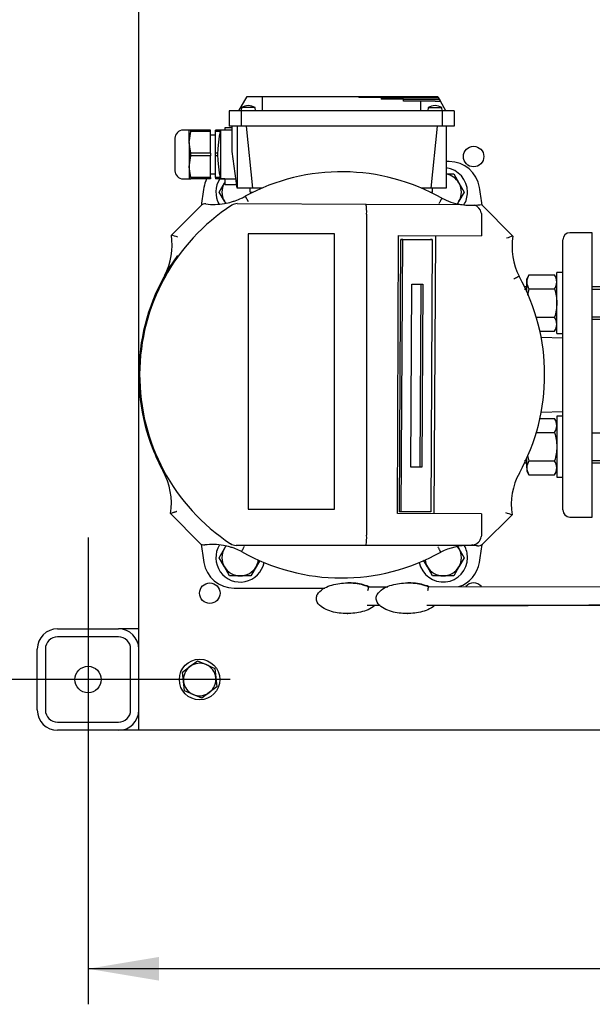
# Model space of a CAD drawing. Units: millimetres. Extents: x 0 to 410, y -5 to 287.
# Drawn here: x 42 to 70, y 165 to 213 of the extents above; entities that cross this region are included whole.
import ezdxf
from ezdxf.enums import TextEntityAlignment as Align
from ezdxf.lldxf.tags import DXFTag

# ---------------------------------------------------------------- set-up
doc = ezdxf.new("R2010")
doc.units = ezdxf.units.MM
for name, color, linetype in [('11003', 7, 'Continuous'), ('11004', 7, 'Continuous'), ('5SV16R', 7, 'Continuous'), ('Default', 7, 'Continuous'), ('HANDLE_40MM', 7, 'Continuous'), ('HV4.022', 7, 'Continuous'), ('LLM90-B14-LAF', 7, 'Continuous'), ('M10_PLAIN_WASHER', 7, 'Continuous'), ('M10_X_30_LG_HEX_', 7, 'Continuous'), ('M12_PLAIN_WASHER', 7, 'Continuous'), ('M12_X_50_LG_HEX_', 7, 'Continuous'), ('M16_FULL_HEX_NUT', 7, 'Continuous'), ('M16_PLAIN_WASHER', 7, 'Continuous'), ('M16_X_100_LG_HEX', 7, 'Continuous')]:
    doc.layers.add(name, color=color, linetype=linetype)
doc.styles.add('SEACAD_Solid_Edge_ISO', font='seiso.ttf')
tags = doc.linetypes.add('CENTER2', pattern=[28.575, 19.05, -3.175, 3.175, -3.175]).pattern_tags.tags
tags[10:11] = [DXFTag(74, 4), DXFTag(75, 0), DXFTag(340, '0'), DXFTag(46, 0.0), DXFTag(50, 0.0), DXFTag(44, 0.0), DXFTag(45, 0.0)]
tags[8:9] = [DXFTag(74, 4), DXFTag(75, 0), DXFTag(340, '0'), DXFTag(46, 0.0), DXFTag(50, 0.0), DXFTag(44, 0.0), DXFTag(45, 0.0)]
tags[6:7] = [DXFTag(74, 4), DXFTag(75, 0), DXFTag(340, '0'), DXFTag(46, 0.0), DXFTag(50, 0.0), DXFTag(44, 0.0), DXFTag(45, 0.0)]
tags[4:5] = [DXFTag(74, 4), DXFTag(75, 0), DXFTag(340, '0'), DXFTag(46, 0.0), DXFTag(50, 0.0), DXFTag(44, 0.0), DXFTag(45, 0.0)]
doc.dimstyles.new('ISO', dxfattribs={"dimtxt": 3.5, "dimasz": 3.5, "dimexe": 1.75, "dimexo": 0, "dimgap": 1.75, "dimtad": 1, "dimlfac": 10, "dimtxsty": 'SEACAD_Solid_Edge_ISO', "dimblk1": '_SE_FILLED', "dimblk2": '_SE_FILLED', "dimsah": 1, "dimcen": 1.75, "dimadec": 0, "dimazin": 0, "dimtfac": 1, "dimtmove": 0, "dimatfit": 3, "dimfxl": 0, "dimtolj": 1, "dimarcsym": 0})

# ---------------------------------------------------------------- blocks, each defined once
blk = doc.blocks.new('SEANNOT_GROUP1')
at = {"layer": 'Default', "color": 7, "linetype": 'CENTER2'}
for p, q in [((44.994, 187.986), (44.994, 173.986)), ((51.994, 180.986), (37.994, 180.986))]:
    blk.add_line(p, q, dxfattribs=at)
blk = doc.blocks.new('SE1')
at = {"layer": '11003', "color": 7, "linetype": 'Continuous'}
for p, q in [((47.494, 178.486), (47.494, 273.486)), ((48.494, 178.486), (47.494, 178.486)), ((92.294, 178.486), (48.494, 178.486))]:
    blk.add_line(p, q, dxfattribs=at)
for centre in [(63.994, 206.736), (50.994, 185.236)]:
    blk.add_circle(centre, 0.505, dxfattribs=at)
blk.add_arc((63.994, 185.236), 0.505, 40.0283, 140.0937, dxfattribs=at)
at = {"layer": '11004', "color": 7, "linetype": 'Continuous'}
for p, q in [((43.494, 183.486), (46.494, 183.486)), ((47.494, 183.486), (46.494, 183.486)), ((46.494, 183.086), (43.494, 183.086)), ((42.494, 179.486), (42.494, 182.486)), ((42.894, 182.486), (42.894, 179.486)), ((47.094, 179.486), (47.094, 182.486)), ((43.494, 178.886), (46.494, 178.886)), ((46.494, 178.486), (43.494, 178.486)), ((47.494, 178.486), (46.494, 178.486))]:
    blk.add_line(p, q, dxfattribs=at)
blk.add_circle((44.994, 180.986), 0.65, dxfattribs=at)
for centre, radius, start, end in [((43.494, 182.486), 1, 90, 180), ((46.494, 182.486), 1, 0, 90), ((43.494, 182.486), 0.6, 90, 180), ((46.494, 182.486), 0.6, 0, 90), ((43.494, 179.486), 1, 180, 270), ((43.494, 179.486), 0.6, 180, 270), ((46.494, 179.486), 1, 270, 360), ((46.494, 179.486), 0.6, 270, 0)]:
    blk.add_arc(centre, radius, start, end, dxfattribs=at)
at = {"layer": '5SV16R', "color": 7, "linetype": 'Continuous'}
for p, q in [((62.798, 206.486), (62.644, 206.486)), ((69.844, 202.986), (68.744, 202.986)), ((69.844, 188.986), (69.844, 202.986)), ((68.394, 189.336), (68.394, 202.636)), ((68.394, 197.788), (67.323, 197.826)), ((67.323, 194.147), (68.394, 194.184)), ((68.744, 188.986), (69.844, 188.986)), ((52.19, 185.486), (56.67, 185.486))]:
    blk.add_line(p, q, dxfattribs=at)
for centre, radius, start, end in [((62.798, 204.986), 1.5, 8.8499, 90), ((52.19, 204.986), 1.5, 154.3207, 171.1501), ((109.994, 195.986), 60, 171.15012, 171.99945), ((4.994, 195.986), 60, 8.01314, 8.84988), ((68.744, 202.636), 0.35, 90, 180), ((68.744, 189.336), 0.35, 180, 270), ((109.994, 195.986), 60, 187.99097, 188.84988), ((4.994, 195.986), 60, 351.15012, 351.99949), ((52.19, 186.986), 1.5, 188.8499, 270), ((62.798, 186.986), 1.5, 288.0476, 351.1501)]:
    blk.add_arc(centre, radius, start, end, dxfattribs=at)
at = {"layer": 'HANDLE_40MM', "color": 7, "linetype": 'Continuous'}
for p, q in [((57.826, 185.743), (57.802, 185.743)), ((60.776, 185.743), (60.752, 185.743)), ((58.817, 185.555), (59.773, 185.556)), ((61.767, 185.555), (75.848, 185.57)), ((61.779, 185.558), (72.898, 185.57)), ((57.766, 184.233), (57.791, 184.233)), ((59.388, 184.624), (58.744, 184.623)), ((60.716, 184.233), (60.741, 184.233)), ((62.835, 184.624), (61.694, 184.623)), ((75.859, 184.638), (62.835, 184.624))]:
    blk.add_line(p, q, dxfattribs=at)
for centre in [(62.354, 184.635), (65.304, 184.635)]:
    blk.add_arc(centre, 3.655, 165.418, 168.6363, dxfattribs=at)
blk.add_ellipse((62.834, 184.824), major_axis=(-13.504, -0.014), ratio=0.01481, start_param=1.570796, end_param=2.872683, dxfattribs=at)
for points, knots in [([(59.122, 184.624), (59.024, 184.538), (58.909, 184.475), (58.673, 184.373), (58.55, 184.335), (58.173, 184.248), (57.918, 184.226), (57.403, 184.243), (57.149, 184.281), (56.782, 184.404), (56.663, 184.456), (56.446, 184.596), (56.345, 184.685), (56.259, 184.86), (56.243, 184.924), (56.248, 185.055), (56.267, 185.119), (56.362, 185.29), (56.463, 185.377), (56.683, 185.515), (56.801, 185.567), (57.046, 185.65), (57.172, 185.68), (57.555, 185.745), (57.811, 185.754), (58.194, 185.722), (58.322, 185.703), (58.574, 185.645), (58.697, 185.607), (58.817, 185.555)], [0, 0, 0, 0, 0.0625, 0.0625, 0.125, 0.125, 0.25, 0.25, 0.375, 0.375, 0.4375, 0.4375, 0.5, 0.5, 0.53125, 0.53125, 0.5625, 0.5625, 0.625, 0.625, 0.6875, 0.6875, 0.75, 0.75, 0.875, 0.875, 0.9375, 0.9375, 1, 1, 1, 1]), ([(58.841, 185.555), (58.721, 185.607), (58.598, 185.645), (58.347, 185.703), (58.218, 185.722), (58.002, 185.74), (57.914, 185.744), (57.826, 185.744)], [0, 0, 0, 0, 0.0625, 0.0625, 0.125, 0.125, 0.1679904, 0.1679904, 0.1679904, 0.1679904]), ([(62.072, 184.624), (61.974, 184.538), (61.859, 184.475), (61.623, 184.373), (61.5, 184.335), (61.123, 184.248), (60.868, 184.226), (60.353, 184.243), (60.099, 184.281), (59.732, 184.404), (59.613, 184.456), (59.396, 184.596), (59.295, 184.685), (59.209, 184.86), (59.193, 184.924), (59.198, 185.055), (59.217, 185.119), (59.312, 185.29), (59.413, 185.377), (59.633, 185.515), (59.751, 185.567), (59.996, 185.65), (60.122, 185.68), (60.505, 185.745), (60.761, 185.754), (61.144, 185.722), (61.272, 185.703), (61.524, 185.645), (61.647, 185.607), (61.767, 185.555)], [0, 0, 0, 0, 0.0625, 0.0625, 0.125, 0.125, 0.25, 0.25, 0.375, 0.375, 0.4375, 0.4375, 0.5, 0.5, 0.53125, 0.53125, 0.5625, 0.5625, 0.625, 0.625, 0.6875, 0.6875, 0.75, 0.75, 0.875, 0.875, 0.9375, 0.9375, 1, 1, 1, 1]), ([(61.791, 185.555), (61.671, 185.607), (61.548, 185.645), (61.297, 185.703), (61.168, 185.722), (60.952, 185.74), (60.864, 185.744), (60.776, 185.744)], [0, 0, 0, 0, 0.0625, 0.0625, 0.125, 0.125, 0.1679904, 0.1679904, 0.1679904, 0.1679904])]:
    blk.add_open_spline(points, degree=3, knots=knots, dxfattribs=at)
at = {"layer": 'HV4.022', "color": 7, "linetype": 'Continuous'}
for p, q in [((52.743, 204.786), (52.886, 204.522)), ((49.101, 202.872), (50.556, 204.317)), ((52.349, 204.417), (58.692, 204.397)), ((58.692, 204.397), (63.348, 204.382)), ((64.38, 204.379), (65.93, 202.818)), ((58.722, 203.897), (58.722, 203.897)), ((58.722, 203.897), (58.722, 188.093)), ((64.38, 203.88), (64.38, 202.828)), ((57.137, 202.927), (52.883, 202.927)), ((52.883, 202.927), (52.883, 189.38)), ((57.137, 189.38), (57.137, 202.927)), ((60.251, 189.156), (60.294, 202.852)), ((60.294, 202.852), (64.38, 202.828)), ((62.054, 189.15), (62.137, 202.841)), ((60.342, 189.249), (60.415, 202.649)), ((60.504, 202.648), (60.415, 202.649)), ((60.415, 202.649), (61.866, 202.644)), ((60.431, 189.248), (60.504, 202.648)), ((60.504, 202.648), (61.955, 202.644)), ((61.955, 202.644), (61.866, 202.644)), ((61.955, 202.644), (61.882, 189.244)), ((60.896, 191.447), (60.945, 200.447)), ((60.945, 200.447), (61.49, 200.445)), ((61.4, 200.445), (61.351, 191.446)), ((61.49, 200.445), (61.441, 191.445)), ((61.351, 191.446), (60.896, 191.447)), ((61.441, 191.445), (60.896, 191.447)), ((61.441, 191.445), (61.351, 191.446)), ((50.503, 187.699), (49.058, 189.154)), ((52.883, 189.38), (57.137, 189.38)), ((64.38, 189.142), (60.251, 189.156)), ((60.431, 189.248), (60.342, 189.249)), ((61.882, 189.244), (60.431, 189.248)), ((64.38, 189.142), (64.38, 188.093)), ((65.887, 189.101), (64.432, 187.655)), ((64.38, 188.093), (64.373, 188.02)), ((58.69, 187.593), (52.289, 187.593)), ((63.815, 187.593), (58.69, 187.593)), ((63.961, 187.61), (63.815, 187.593))]:
    blk.add_line(p, q, dxfattribs=at)
for centre, radius, start, end in [((57.494, 195.986), 10, 60.4301, 118.3645), ((51.183, 207.58), 3.2, 289.4437, 295.3259), ((51.183, 207.58), 3.2, 295.3259, 299.174), ((63.874, 207.539), 3.2, 243.1516, 260.5474), ((57.494, 195.986), 9.955, 122.9814, 236.5963), ((50.767, 204.104), 0.3, 83.1749, 134.8183), ((51.183, 207.58), 3.2, 263.1749, 279.6106), ((51.183, 207.58), 3.2, 279.6106, 286.0822), ((51.183, 207.58), 3.2, 286.0822, 289.4437), ((52.347, 203.917), 0.5, 89.8183, 122.9814), ((56.66, 204.022), 2.066, 356.5383, 10.4591), ((63.874, 207.539), 3.2, 260.5474, 272.8359), ((63.874, 207.539), 3.2, 272.8359, 279.0893), ((63.892, 203.876), 0.488, 10.0286, 73.2948), ((45.941, 202.369), 3.2, 332.1356, 9.0306), ((44.43, 188.574), 15.042, 70.633, 71.9095), ((70.505, 188.496), 15.035, 107.7149, 108.992), ((69.087, 202.295), 3.2, 170.5813, 206.9916), ((57.494, 195.986), 10, 143.9956, 201.4654), ((57.494, 195.986), 10, 331.099, 29.0531), ((57.494, 195.986), 10, 201.4654, 208.1028), ((45.901, 189.677), 3.2, 350.5896, 29.968), ((69.047, 189.602), 3.2, 150.9984, 189.0098), ((70.562, 203.403), 15.047, 250.6232, 251.899), ((50.716, 187.911), 0.3, 224.8183, 276.5243), ((51.114, 184.434), 3.2, 80.1243, 96.5243), ((52.289, 188.093), 0.5, 236.5963, 270), ((56.658, 187.975), 2.068, 349.3617, 3.2805), ((63.879, 188.105), 0.502, 279.4279, 350.2088), ((64.221, 187.868), 0.3, 263.102, 314.8183), ((51.114, 184.434), 3.2, 73.774, 80.1243), ((51.114, 184.434), 3.2, 70.3776, 73.774), ((51.114, 184.434), 3.2, 64.5315, 70.3776), ((51.114, 184.434), 3.2, 63.0651, 64.5315), ((57.494, 195.986), 10, 240.4562, 299.2243), ((63.8, 184.393), 3.2, 90, 116.4261), ((63.8, 184.393), 3.2, 87.4777, 90), ((63.8, 184.393), 3.2, 83.102, 87.4777)]:
    blk.add_arc(centre, radius, start, end, dxfattribs=at)
for points, knots in [([(62.429, 204.684), (62.429, 204.684), (62.428, 204.682), (62.424, 204.675), (62.422, 204.67), (62.414, 204.657), (62.41, 204.649), (62.4, 204.63), (62.394, 204.618), (62.381, 204.594), (62.374, 204.581), (62.358, 204.552), (62.35, 204.537), (62.333, 204.505), (62.324, 204.488), (62.305, 204.454), (62.296, 204.437), (62.287, 204.419)], [0, 0, 0, 0, 0.125, 0.125, 0.25, 0.25, 0.375, 0.375, 0.5, 0.5, 0.625, 0.625, 0.75, 0.75, 0.875, 0.875, 1, 1, 1, 1]), ([(66.236, 200.842), (66.236, 200.842), (66.234, 200.841), (66.227, 200.838), (66.222, 200.835), (66.209, 200.828), (66.201, 200.824), (66.182, 200.814), (66.17, 200.808), (66.146, 200.795), (66.133, 200.787), (66.104, 200.772), (66.088, 200.764), (66.056, 200.747), (66.04, 200.738), (66.006, 200.72), (65.988, 200.71), (65.971, 200.701)], [0, 0, 0, 0, 0.125, 0.125, 0.25, 0.25, 0.375, 0.375, 0.5, 0.5, 0.625, 0.625, 0.75, 0.75, 0.875, 0.875, 1, 1, 1, 1]), ([(49.376, 189.259), (49.366, 189.256), (49.356, 189.253), (49.336, 189.246), (49.327, 189.243), (49.298, 189.233), (49.278, 189.226), (49.241, 189.214), (49.223, 189.208), (49.189, 189.197), (49.173, 189.191), (49.127, 189.176), (49.102, 189.168), (49.076, 189.16), (49.069, 189.158), (49.06, 189.155), (49.058, 189.154), (49.058, 189.154)], [0, 0, 0, 0, 0.0625, 0.0625, 0.125, 0.125, 0.25, 0.25, 0.375, 0.375, 0.5, 0.5, 0.75, 0.75, 0.875, 0.875, 1, 1, 1, 1]), ([(52.563, 187.286), (52.563, 187.286), (52.564, 187.288), (52.568, 187.295), (52.57, 187.3), (52.577, 187.313), (52.582, 187.321), (52.592, 187.34), (52.598, 187.352), (52.611, 187.376), (52.618, 187.389), (52.634, 187.418), (52.642, 187.433), (52.659, 187.465), (52.668, 187.482), (52.687, 187.516), (52.696, 187.533), (52.705, 187.551)], [0, 0, 0, 0, 0.125, 0.125, 0.25, 0.25, 0.375, 0.375, 0.5, 0.5, 0.625, 0.625, 0.75, 0.75, 0.875, 0.875, 1, 1, 1, 1]), ([(62.376, 187.259), (62.376, 187.259), (62.375, 187.261), (62.372, 187.267), (62.369, 187.273), (62.362, 187.286), (62.358, 187.294), (62.348, 187.313), (62.342, 187.324), (62.329, 187.349), (62.322, 187.362), (62.306, 187.391), (62.298, 187.407), (62.281, 187.439), (62.273, 187.455), (62.254, 187.489), (62.245, 187.507), (62.236, 187.524)], [0, 0, 0, 0, 0.125, 0.125, 0.25, 0.25, 0.375, 0.375, 0.5, 0.5, 0.625, 0.625, 0.75, 0.75, 0.875, 0.875, 1, 1, 1, 1])]:
    blk.add_open_spline(points, degree=3, knots=knots, dxfattribs=at)
blk.add_open_spline([(64.372, 203.961), (64.377, 203.934), (64.38, 203.907), (64.38, 203.88)], degree=3, dxfattribs=at)
at = {"layer": 'LLM90-B14-LAF', "color": 7, "linetype": 'Continuous'}
for p, q in [((52.429, 208.986), (52.833, 209.686)), ((52.833, 209.686), (52.894, 209.686)), ((52.894, 209.686), (53.594, 209.686)), ((53.594, 209.686), (58.344, 209.686)), ((53.594, 208.986), (53.594, 209.686)), ((58.344, 209.686), (62.225, 209.686)), ((58.344, 209.686), (58.344, 209.636)), ((59.444, 209.636), (58.344, 209.636)), ((59.444, 209.636), (62.254, 209.636)), ((59.444, 209.636), (59.444, 209.561)), ((60.544, 209.561), (59.444, 209.561)), ((60.544, 209.461), (60.544, 209.561)), ((60.544, 209.561), (62.297, 209.561)), ((61.394, 209.461), (60.544, 209.461)), ((61.394, 208.986), (61.394, 209.461)), ((62.094, 209.461), (61.394, 209.461)), ((62.094, 209.461), (62.355, 209.461)), ((62.225, 209.686), (62.254, 209.636)), ((62.254, 209.636), (62.297, 209.561)), ((62.297, 209.561), (62.344, 209.48)), ((62.355, 209.461), (62.344, 209.48)), ((62.629, 208.986), (62.355, 209.461)), ((52.544, 208.986), (51.944, 208.986)), ((51.944, 208.986), (51.944, 208.236)), ((52.559, 209.146), (52.544, 208.986)), ((62.444, 208.986), (52.544, 208.986)), ((52.544, 208.986), (52.544, 208.236)), ((53.229, 209.146), (52.559, 209.146)), ((53.244, 208.986), (53.229, 209.146)), ((61.759, 209.146), (61.744, 208.986)), ((61.759, 209.146), (62.429, 209.146)), ((62.444, 208.986), (62.429, 209.146)), ((63.044, 208.986), (62.444, 208.986)), ((62.444, 208.986), (62.444, 208.236)), ((63.044, 208.986), (63.044, 208.236)), ((49.979, 208.036), (49.679, 208.036)), ((50.066, 208.036), (49.979, 208.036)), ((49.979, 207.436), (49.979, 208.036)), ((50.066, 207.972), (50.066, 208.036)), ((51.029, 208.036), (50.066, 208.036)), ((51.029, 207.972), (51.029, 208.036)), ((51.729, 208.036), (51.279, 208.036)), ((51.279, 207.972), (51.279, 208.036)), ((51.529, 208.036), (51.529, 205.636)), ((52.094, 208.036), (51.529, 208.036)), ((52.094, 208.156), (51.729, 208.156)), ((51.729, 208.156), (51.729, 208.036)), ((52.544, 208.236), (51.944, 208.236)), ((52.094, 206.986), (52.094, 208.236)), ((52.344, 208.236), (52.344, 205.186)), ((62.444, 208.236), (52.544, 208.236)), ((52.794, 208.236), (53.096, 205.186)), ((62.194, 208.236), (61.892, 205.186)), ((63.044, 208.236), (62.444, 208.236)), ((62.644, 208.236), (62.644, 205.186)), ((49.279, 207.636), (49.279, 206.036)), ((49.979, 207.436), (50.066, 207.972)), ((51.029, 207.972), (50.066, 207.972)), ((51.029, 206.901), (51.029, 207.972)), ((51.279, 207.786), (51.029, 207.786)), ((51.279, 206.901), (51.279, 207.972)), ((51.513, 207.972), (51.279, 207.972)), ((49.979, 207.436), (49.979, 206.236)), ((50.066, 206.901), (49.979, 207.436)), ((49.979, 206.236), (50.066, 206.772)), ((50.066, 206.772), (50.066, 206.901)), ((51.029, 206.901), (50.066, 206.901)), ((51.029, 206.772), (50.066, 206.772)), ((51.029, 206.901), (51.029, 206.772)), ((51.029, 205.701), (51.029, 206.772)), ((51.279, 206.772), (51.279, 206.901)), ((51.38, 206.901), (51.279, 206.901)), ((51.279, 205.701), (51.279, 206.772)), ((51.38, 206.772), (51.279, 206.772)), ((52.344, 205.186), (52.094, 206.986)), ((49.979, 206.236), (49.979, 205.636)), ((50.066, 205.701), (49.979, 206.236)), ((49.679, 205.636), (49.979, 205.636)), ((49.979, 205.636), (50.066, 205.636)), ((50.066, 205.701), (50.066, 205.636)), ((51.029, 205.701), (50.066, 205.701)), ((51.029, 205.636), (50.066, 205.636)), ((51.029, 205.886), (51.279, 205.886)), ((51.029, 205.701), (51.029, 205.636)), ((51.279, 205.701), (51.279, 205.636)), ((51.513, 205.701), (51.279, 205.701)), ((51.729, 205.636), (51.279, 205.636)), ((51.529, 205.636), (52.281, 205.636)), ((51.729, 205.636), (51.729, 205.356)), ((51.729, 205.356), (52.32, 205.356)), ((53.096, 205.186), (52.344, 205.186)), ((52.984, 204.986), (52.984, 205.186)), ((53.575, 205.186), (53.096, 205.186)), ((61.892, 205.186), (61.413, 205.186)), ((62.644, 205.186), (61.892, 205.186)), ((61.964, 204.986), (61.964, 205.186)), ((52.984, 204.986), (53.135, 204.986)), ((61.853, 204.986), (61.964, 204.986))]:
    blk.add_line(p, q, dxfattribs=at)
for centre, radius, start, end in [((52.894, 208.635), 0.611, 90, 123.2415), ((52.894, 208.635), 0.611, 56.7585, 90), ((62.094, 208.635), 0.611, 90, 123.2415), ((62.094, 208.635), 0.611, 56.7585, 90), ((49.679, 207.636), 0.4, 90, 180), ((56.28, 206.836), 4.9, 165.8242, 194.1758), ((49.679, 206.036), 0.4, 180, 270)]:
    blk.add_arc(centre, radius, start, end, dxfattribs=at)
at = {"layer": 'M10_PLAIN_WASHER', "color": 7, "linetype": 'Continuous'}
blk.add_circle((50.494, 180.986), 1, dxfattribs=at)
at = {"layer": 'M10_X_30_LG_HEX_', "color": 7, "linetype": 'Continuous'}
for p, q in [((50.017, 181.629), (50.388, 181.904)), ((50.388, 181.904), (50.812, 181.72)), ((49.646, 181.353), (50.017, 181.629)), ((49.699, 180.895), (49.646, 181.353)), ((50.812, 181.72), (51.236, 181.537)), ((51.236, 181.537), (51.289, 181.078)), ((49.752, 180.436), (49.699, 180.895)), ((51.289, 181.078), (51.342, 180.619)), ((50.176, 180.252), (49.752, 180.436)), ((51.342, 180.619), (50.971, 180.344)), ((50.6, 180.068), (50.176, 180.252)), ((50.971, 180.344), (50.6, 180.068))]:
    blk.add_line(p, q, dxfattribs=at)
for start, end in [(126.5683, 186.5683), (66.5683, 126.5683), (6.5683, 66.5683), (186.5683, 246.5683), (306.5683, 6.5683), (246.5683, 306.5683)]:
    blk.add_arc((50.494, 180.986), 0.8, start, end, dxfattribs=at)
at = {"layer": 'M12_PLAIN_WASHER', "color": 7, "linetype": 'Continuous'}
for centre, start, end in [((62.494, 204.986), 0, 82.8192), ((52.494, 204.986), 147.2028, 209.7364), ((62.494, 204.986), 327.9506, 0), ((52.494, 186.986), 148.4822, 348.469), ((62.494, 186.986), 0, 29.792), ((62.494, 186.986), 191.531, 0)]:
    blk.add_arc(centre, 1.2, start, end, dxfattribs=at)
at = {"layer": 'M12_X_50_LG_HEX_', "color": 7, "linetype": 'Continuous'}
for p, q in [((62.645, 205.886), (63.014, 205.886)), ((63.014, 205.886), (63.273, 205.436)), ((51.455, 204.986), (51.715, 205.436)), ((63.273, 205.436), (63.533, 204.986)), ((51.715, 204.536), (51.455, 204.986)), ((63.533, 204.986), (63.273, 204.536)), ((51.773, 204.435), (51.715, 204.536)), ((63.273, 204.536), (63.203, 204.414)), ((51.455, 186.986), (51.715, 187.436)), ((51.715, 187.436), (51.787, 187.561)), ((63.227, 187.516), (63.273, 187.436)), ((63.273, 187.436), (63.533, 186.986)), ((51.715, 186.536), (51.455, 186.986)), ((53.454, 186.848), (53.273, 186.536)), ((61.715, 186.536), (61.524, 186.867)), ((63.533, 186.986), (63.273, 186.536)), ((51.974, 186.086), (51.715, 186.536)), ((53.273, 186.536), (53.014, 186.086)), ((61.974, 186.086), (61.715, 186.536)), ((63.273, 186.536), (63.014, 186.086)), ((52.494, 186.086), (51.974, 186.086)), ((53.014, 186.086), (52.494, 186.086)), ((62.494, 186.086), (61.974, 186.086)), ((63.014, 186.086), (62.494, 186.086))]:
    blk.add_line(p, q, dxfattribs=at)
for centre, start, end in [((62.494, 204.986), 30, 80.4059), ((52.494, 204.986), 150, 210), ((52.494, 204.986), 148.2117, 150), ((62.494, 204.986), 330, 30), ((52.494, 204.986), 210, 218.1731), ((62.494, 204.986), 320.4567, 330), ((52.494, 186.986), 150, 210), ((52.494, 186.986), 140.4535, 150), ((62.494, 186.986), 30, 37.7819), ((62.494, 186.986), 330, 30), ((52.494, 186.986), 330, 352.5051), ((62.494, 186.986), 187.4949, 210), ((52.494, 186.986), 210, 270), ((52.494, 186.986), 270, 330), ((62.494, 186.986), 210, 270), ((62.494, 186.986), 270, 330)]:
    blk.add_arc(centre, 0.9, start, end, dxfattribs=at)
at = {"layer": 'M16_FULL_HEX_NUT', "color": 7, "linetype": 'Continuous'}
for p, q in [((66.721, 200.907), (66.614, 200.722)), ((66.614, 200.561), (66.614, 200.722)), ((66.721, 200.907), (67.987, 200.907)), ((68.094, 200.722), (67.987, 200.907)), ((66.614, 200.088), (66.614, 200.561)), ((66.721, 200.215), (67.987, 200.215)), ((67.081, 198.829), (67.987, 198.829)), ((67.987, 198.136), (68.094, 198.322)), ((67.26, 198.136), (67.987, 198.136)), ((67.26, 193.836), (67.987, 193.836)), ((68.094, 193.651), (67.987, 193.836)), ((67.081, 193.143), (67.987, 193.143)), ((66.614, 191.411), (66.614, 191.884)), ((66.721, 191.758), (67.987, 191.758)), ((66.614, 191.411), (66.614, 191.251)), ((66.614, 191.251), (66.721, 191.065)), ((66.721, 191.065), (67.987, 191.065)), ((67.987, 191.065), (68.094, 191.251))]:
    blk.add_line(p, q, dxfattribs=at)
for centre, radius, start, end in [((67.306, 200.537), 0.692, 147.6204, 177.9954), ((67.402, 200.537), 0.692, 2.0046, 32.3796), ((67.291, 200.581), 0.677, 181.6642, 212.72), ((67.417, 200.581), 0.677, 327.28, 358.3358), ((67.402, 198.458), 0.692, 2.0046, 32.3796), ((67.417, 198.502), 0.677, 327.28, 358.3358), ((67.402, 193.466), 0.692, 2.0046, 32.3796), ((67.417, 193.51), 0.677, 327.28, 358.3358), ((67.306, 191.387), 0.692, 147.6204, 177.9954), ((67.402, 191.387), 0.692, 2.0046, 32.3796), ((67.291, 191.431), 0.677, 181.6642, 212.72), ((67.417, 191.431), 0.677, 327.28, 358.3358)]:
    blk.add_arc(centre, radius, start, end, dxfattribs=at)
for points in [[(66.721, 200.215), (66.693, 200.117), (66.669, 200.018), (66.651, 199.917)], [(66.658, 192.017), (66.675, 191.929), (66.697, 191.843), (66.721, 191.758)]]:
    blk.add_open_spline(points, degree=3, dxfattribs=at)
for points, knots in [([(67.987, 200.215), (68.019, 200.102), (68.046, 199.989), (68.074, 199.815), (68.082, 199.757), (68.091, 199.639), (68.094, 199.58), (68.094, 199.522)], [0, 0, 0, 0, 0.5, 0.5, 0.75, 0.75, 1, 1, 1, 1]), ([(68.094, 199.522), (68.094, 199.405), (68.084, 199.288), (68.047, 199.057), (68.019, 198.942), (67.987, 198.829)], [0, 0, 0, 0, 0.5, 0.5, 1, 1, 1, 1]), ([(67.987, 193.143), (68.019, 193.031), (68.047, 192.915), (68.084, 192.684), (68.094, 192.568), (68.094, 192.451)], [0, 0, 0, 0, 0.5, 0.5, 1, 1, 1, 1]), ([(68.094, 192.451), (68.094, 192.392), (68.091, 192.333), (68.082, 192.215), (68.074, 192.157), (68.046, 191.983), (68.019, 191.87), (67.987, 191.758)], [0, 0, 0, 0, 0.25, 0.25, 0.5, 0.5, 1, 1, 1, 1])]:
    blk.add_open_spline(points, degree=3, knots=knots, dxfattribs=at)
at = {"layer": 'M16_PLAIN_WASHER', "color": 7, "linetype": 'Continuous'}
for p, q in [((68.094, 198.022), (68.094, 201.022)), ((68.394, 201.022), (68.094, 201.022)), ((68.094, 198.022), (68.394, 198.022)), ((68.094, 193.951), (68.094, 190.951)), ((68.394, 193.951), (68.094, 193.951)), ((68.094, 190.951), (68.394, 190.951))]:
    blk.add_line(p, q, dxfattribs=at)
at = {"layer": 'M16_X_100_LG_HEX', "color": 7, "linetype": 'Continuous'}
for p, q in [((66.614, 200.322), (66.505, 200.322)), ((73.494, 200.322), (69.844, 200.322)), ((66.505, 200.199), (66.614, 200.199)), ((69.844, 200.199), (73.494, 200.199)), ((69.844, 198.844), (73.494, 198.844)), ((69.844, 198.722), (73.494, 198.722)), ((69.844, 193.128), (73.494, 193.128)), ((66.505, 191.773), (66.614, 191.773)), ((66.505, 191.651), (66.614, 191.651)), ((69.844, 191.773), (73.494, 191.773)), ((69.844, 191.651), (73.494, 191.651))]:
    blk.add_line(p, q, dxfattribs=at)
blk = doc.blocks.new('DMBLK11')
at = {"layer": 'Default', "linetype": 'Continuous'}
for points in [[(48.494, 166.161), (48.494, 167.328), (44.994, 166.744)], [(114.494, 166.161), (117.994, 166.744), (114.494, 167.328)]]:
    blk.add_hatch(color=7, dxfattribs=at).paths.add_polyline_path(points)
at = {"layer": 'Default', "color": 7, "linetype": 'Continuous'}
for p, q in [((44.994, 180.986), (44.994, 164.994)), ((117.994, 180.986), (117.994, 164.994)), ((117.994, 166.744), (44.994, 166.744))]:
    blk.add_line(p, q, dxfattribs=at)
at = {"layer": 'Default', "color": 7, "linetype": 'Continuous', "style": 'SEACAD_Solid_Edge_ISO'}
blk.add_text('730', height=3.5, dxfattribs=at).set_placement((78.431, 171.119), align=Align.TOP_LEFT)
blk = doc.blocks.new('_SE_FILLED')
at = {"color": 0}
blk.add_line((0, 0), (-1, 0), dxfattribs=at)
blk.add_solid([(0, 0), (-1, -0.1665), (-1, 0.1665), (0, 0)], dxfattribs=at)
blk = doc.blocks.new('DMBLK17')
at = {"layer": 'Default', "linetype": 'Continuous'}
for points in [[(159.461, 269.986), (158.877, 273.486), (158.294, 269.986)], [(159.461, 181.986), (158.294, 181.986), (158.877, 178.486)]]:
    blk.add_hatch(color=7, dxfattribs=at).paths.add_polyline_path(points)
at = {"layer": 'Default', "color": 7, "linetype": 'Continuous'}
for p, q in [((92.294, 273.486), (160.627, 273.486)), ((158.877, 273.486), (158.877, 178.486)), ((70.394, 178.486), (160.627, 178.486))]:
    blk.add_line(p, q, dxfattribs=at)
at = {"layer": 'Default', "color": 7, "linetype": 'Continuous', "style": 'SEACAD_Solid_Edge_ISO'}
blk.add_text('950', height=3.5, rotation=90, dxfattribs=at).set_placement((154.502, 222.884), align=Align.TOP_LEFT)

msp = doc.modelspace()

# ---------------------------------------------------------------- block references
at = {"layer": 'Default'}
for name in ['SE1', 'SEANNOT_GROUP1']:
    msp.add_blockref(name, (0, 0), dxfattribs=at)

# ---------------------------------------------------------------- dimensions: what is measured, and where the dimension line sits
at = {"layer": 'Default', "color": 7, "linetype": 'Continuous'}
for base, p1, p2, angle, picture, middle, dimtype in [((158.8775, 178.4862), (48.494, 273.4862), (70.394, 178.4862), 90, 'DMBLK17', (158.8775, 225.9862), 160), ((117.994, 166.7444), (117.994, 180.9862), (44.994, 180.9862), 180, 'DMBLK11', (81.494, 166.7444), 161)]:
    dim = msp.add_linear_dim(base=base, p1=p1, p2=p2, angle=angle, text='\\A1;<>', dimstyle='ISO', dxfattribs=at)
    dim.commit()
    dim.dimension.update_dxf_attribs({"geometry": picture, "text_midpoint": middle, "dimtype": dimtype})

doc.saveas('drawing.dxf')
